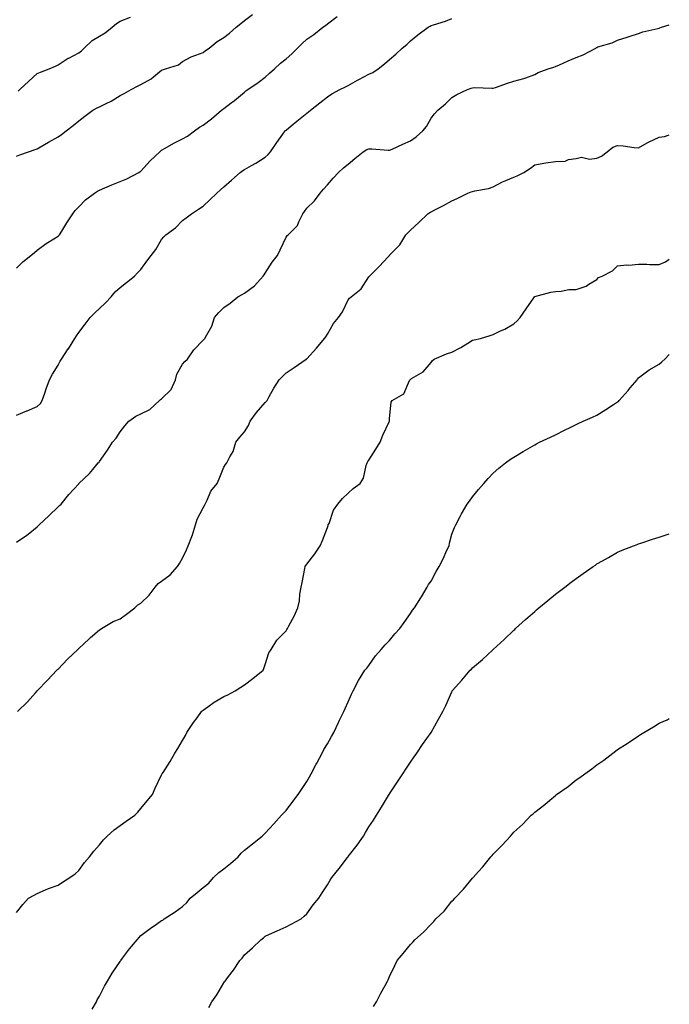
# Model space of a CAD drawing. Units: inches. Extents: x 931523 to 934163, y 7332218 to 7334858.
# Drawn here: x 933850 to 934163, y 7333501 to 7333976 of the extents above; entities that cross this region are included whole.
import ezdxf

# ---------------------------------------------------------------- set-up
doc = ezdxf.new("R2010")
doc.units = ezdxf.units.IN
doc.header["$MEASUREMENT"] = 0
doc.layers.add('Contour_93157332', color=7, linetype='Continuous', true_color=0x90f151)

msp = doc.modelspace()

# ---------------------------------------------------------------- linework, layer by layer
at = {"layer": 'Contour_93157332'}
for points in [[(933848.05, 7333909.72, 3300), (933849.56, 7333910.41, 3300), (933853.77, 7333911.92, 3300), (933856.99, 7333912.98, 3300), (933858.05, 7333913.36, 3300), (933861.48, 7333915.35, 3300), (933863.46, 7333916.51, 3300), (933868.05, 7333919.08, 3300), (933869.73, 7333920.24, 3300), (933872.05, 7333921.92, 3300), (933875.33, 7333924.64, 3300), (933878.05, 7333926.87, 3300), (933880.98, 7333928.99, 3300), (933884.91, 7333931.92, 3300), (933886.89, 7333933.08, 3300), (933888.05, 7333933.59, 3300), (933891.35, 7333935.22, 3300), (933893.72, 7333936.25, 3300), (933898.05, 7333938.97, 3300), (933900.02, 7333939.95, 3300), (933903.26, 7333941.92, 3300), (933906.36, 7333943.61, 3300), (933908.05, 7333944.32, 3300), (933912.96, 7333947.01, 3300), (933914.17, 7333948.04, 3300), (933918.05, 7333951.2, 3300), (933918.51, 7333951.46, 3300), (933919.9, 7333951.92, 3300), (933926.12, 7333953.85, 3300), (933928.05, 7333955.43, 3300), (933932.22, 7333957.75, 3300), (933934.58, 7333958.45, 3300), (933938.05, 7333959.84, 3300), (933939.26, 7333960.71, 3300), (933940.89, 7333961.92, 3300), (933944.91, 7333965.06, 3300), (933948.05, 7333967.04, 3300), (933950.83, 7333969.14, 3300), (933954.03, 7333971.92, 3300), (933956.26, 7333973.71, 3300), (933958.05, 7333975.16, 3300), (933961.95, 7333978.02, 3300)], [(933848.05, 7333855.78, 3299), (933851.09, 7333858.88, 3299), (933854.98, 7333861.92, 3299), (933856.65, 7333863.32, 3299), (933858.05, 7333864.38, 3299), (933862.28, 7333867.69, 3299), (933866.01, 7333869.88, 3299), (933868.05, 7333871.17, 3299), (933868.41, 7333871.56, 3299), (933868.69, 7333871.92, 3299), (933869.81, 7333873.68, 3299), (933872.31, 7333877.66, 3299), (933875.15, 7333881.92, 3299), (933876.39, 7333883.58, 3299), (933878.05, 7333885.37, 3299), (933881.33, 7333888.64, 3299), (933885.71, 7333891.92, 3299), (933887.12, 7333892.85, 3299), (933888.05, 7333893.38, 3299), (933890.59, 7333894.46, 3299), (933894, 7333895.97, 3299), (933898.05, 7333897.58, 3299), (933901.2, 7333898.77, 3299), (933907.02, 7333901.92, 3299), (933907.65, 7333902.32, 3299), (933908.05, 7333902.55, 3299), (933912.52, 7333907.45, 3299), (933917.12, 7333911.92, 3299), (933917.63, 7333912.34, 3299), (933918.05, 7333912.63, 3299), (933919.7, 7333913.57, 3299), (933923.88, 7333916.09, 3299), (933928.05, 7333918.11, 3299), (933930.5, 7333919.47, 3299), (933933.94, 7333921.92, 3299), (933936.26, 7333923.71, 3299), (933938.05, 7333924.7, 3299), (933942.17, 7333927.8, 3299), (933947, 7333931.92, 3299), (933947.55, 7333932.42, 3299), (933948.05, 7333932.81, 3299), (933951.58, 7333935.45, 3299), (933953.27, 7333936.7, 3299), (933958.05, 7333940.64, 3299), (933958.71, 7333941.26, 3299), (933959.68, 7333941.92, 3299), (933964.59, 7333945.38, 3299), (933968.05, 7333947.91, 3299), (933970.12, 7333949.85, 3299), (933972.5, 7333951.92, 3299), (933975.4, 7333954.57, 3299), (933978.05, 7333956.76, 3299), (933980.86, 7333959.11, 3299), (933983.62, 7333961.92, 3299), (933985.79, 7333964.18, 3299), (933988.05, 7333966.18, 3299), (933991.55, 7333968.42, 3299), (933995.88, 7333971.92, 3299), (933997.16, 7333972.81, 3299), (933998.05, 7333973.61, 3299), (934002.79, 7333977.18, 3299)], [(933848.05, 7333784.81, 3298), (933853.02, 7333786.95, 3298), (933853.13, 7333787, 3298), (933858.05, 7333789.1, 3298), (933859.54, 7333790.43, 3298), (933860.33, 7333791.92, 3298), (933861.61, 7333795.48, 3298), (933862.35, 7333797.62, 3298), (933863.96, 7333801.92, 3298), (933865.34, 7333804.63, 3298), (933868.05, 7333809.05, 3298), (933869.12, 7333810.85, 3298), (933869.79, 7333811.92, 3298), (933872.94, 7333816.81, 3298), (933873.03, 7333816.94, 3298), (933876.17, 7333821.92, 3298), (933876.89, 7333823.08, 3298), (933878.05, 7333824.78, 3298), (933881.21, 7333828.76, 3298), (933883.62, 7333831.92, 3298), (933885.79, 7333834.18, 3298), (933888.05, 7333836.28, 3298), (933890.94, 7333839.03, 3298), (933893.64, 7333841.92, 3298), (933895.67, 7333844.3, 3298), (933898.05, 7333846.5, 3298), (933901.08, 7333848.89, 3298), (933904.93, 7333851.92, 3298), (933906.44, 7333853.53, 3298), (933908.05, 7333855.13, 3298), (933910.86, 7333859.11, 3298), (933912.92, 7333861.92, 3298), (933915.2, 7333864.77, 3298), (933918.05, 7333869.57, 3298), (933919.1, 7333870.87, 3298), (933920.09, 7333871.92, 3298), (933924.72, 7333875.25, 3298), (933928.05, 7333878.73, 3298), (933929.91, 7333880.06, 3298), (933932.41, 7333881.92, 3298), (933935.8, 7333884.17, 3298), (933938.05, 7333885.71, 3298), (933941.33, 7333888.64, 3298), (933944.71, 7333891.92, 3298), (933946.47, 7333893.5, 3298), (933948.05, 7333894.97, 3298), (933951.76, 7333898.21, 3298), (933955.91, 7333901.92, 3298), (933957.17, 7333902.8, 3298), (933958.05, 7333903.36, 3298), (933961.41, 7333905.28, 3298), (933963.53, 7333906.44, 3298), (933968.05, 7333909.28, 3298), (933969.37, 7333910.6, 3298), (933970.53, 7333911.92, 3298), (933973.54, 7333916.43, 3298), (933976.54, 7333920.41, 3298), (933977.66, 7333921.92, 3298), (933977.85, 7333922.12, 3298), (933978.05, 7333922.31, 3298), (933980.61, 7333924.48, 3298), (933983.24, 7333926.73, 3298), (933988.05, 7333930.46, 3298), (933988.87, 7333931.1, 3298), (933989.9, 7333931.92, 3298), (933994.44, 7333935.53, 3298), (933998.05, 7333938.41, 3298), (934000.15, 7333939.82, 3298), (934004.06, 7333941.92, 3298), (934006.73, 7333943.24, 3298), (934008.05, 7333943.93, 3298), (934012.51, 7333946.38, 3298), (934013.2, 7333946.77, 3298), (934018.05, 7333949.33, 3298), (934019.92, 7333950.05, 3298), (934022.5, 7333951.92, 3298), (934025.65, 7333954.32, 3298), (934028.05, 7333956.37, 3298), (934031.08, 7333958.89, 3298), (934034.1, 7333961.92, 3298), (934036.27, 7333963.7, 3298), (934038.05, 7333965.46, 3298), (934041.69, 7333968.28, 3298), (934046.57, 7333971.92, 3298), (934047.53, 7333972.44, 3298), (934048.05, 7333972.72, 3298), (934049.29, 7333973.16, 3298), (934055.05, 7333974.92, 3298), (934058.05, 7333976.13, 3298)], [(933848.88, 7333941.09, 3301), (933849.69, 7333941.92, 3301), (933853.96, 7333946.01, 3301), (933858.05, 7333949.71, 3301), (933859.65, 7333950.32, 3301), (933863.81, 7333951.92, 3301), (933866.76, 7333953.21, 3301), (933868.05, 7333953.86, 3301), (933873, 7333956.97, 3301), (933873.18, 7333957.05, 3301), (933878.05, 7333959.56, 3301), (933879.37, 7333960.6, 3301), (933880.67, 7333961.92, 3301), (933884.44, 7333965.53, 3301), (933888.05, 7333967.72, 3301), (933890.75, 7333969.22, 3301), (933894.24, 7333971.92, 3301), (933896.19, 7333973.78, 3301), (933898.05, 7333974.9, 3301), (933902.98, 7333976.85, 3301)], [(933848.05, 7333723.64, 3297), (933852.98, 7333726.99, 3297), (933853.67, 7333727.55, 3297), (933858.05, 7333730.95, 3297), (933858.45, 7333731.52, 3297), (933858.87, 7333731.92, 3297), (933863.62, 7333736.35, 3297), (933868.05, 7333740.62, 3297), (933868.68, 7333741.29, 3297), (933869.54, 7333741.92, 3297), (933873.28, 7333746.69, 3297), (933878.05, 7333751.83, 3297), (933878.09, 7333751.88, 3297), (933878.13, 7333751.92, 3297), (933883.25, 7333756.72, 3297), (933884.83, 7333758.7, 3297), (933887.47, 7333761.92, 3297), (933887.82, 7333762.15, 3297), (933888.05, 7333762.48, 3297), (933891.96, 7333768.01, 3297), (933894.38, 7333771.92, 3297), (933896.11, 7333773.86, 3297), (933898.05, 7333776.9, 3297), (933900.26, 7333779.71, 3297), (933902.23, 7333781.92, 3297), (933905.55, 7333784.42, 3297), (933908.05, 7333785.47, 3297), (933912.4, 7333787.57, 3297), (933917.06, 7333791.92, 3297), (933917.53, 7333792.44, 3297), (933918.05, 7333792.76, 3297), (933922.69, 7333797.28, 3297), (933924.75, 7333801.92, 3297), (933925.36, 7333804.61, 3297), (933928.05, 7333809.41, 3297), (933929.27, 7333810.7, 3297), (933930.5, 7333811.92, 3297), (933933.53, 7333816.44, 3297), (933938.05, 7333821, 3297), (933938.48, 7333821.49, 3297), (933938.92, 7333821.92, 3297), (933939.78, 7333823.65, 3297), (933942.18, 7333827.79, 3297), (933943.62, 7333831.92, 3297), (933945.66, 7333834.31, 3297), (933948.05, 7333836.84, 3297), (933951.15, 7333838.82, 3297), (933954.88, 7333841.92, 3297), (933956.95, 7333843.02, 3297), (933958.05, 7333843.63, 3297), (933962.78, 7333847.19, 3297), (933967.08, 7333851.92, 3297), (933967.45, 7333852.52, 3297), (933968.05, 7333853.31, 3297), (933971.32, 7333858.65, 3297), (933973.88, 7333861.92, 3297), (933975.29, 7333864.68, 3297), (933978.05, 7333870.72, 3297), (933978.53, 7333871.44, 3297), (933979.16, 7333871.92, 3297), (933983.65, 7333876.32, 3297), (933984.19, 7333878.06, 3297), (933986.09, 7333881.92, 3297), (933986.95, 7333883.02, 3297), (933988.05, 7333884.66, 3297), (933991.73, 7333888.24, 3297), (933994.49, 7333891.92, 3297), (933996.09, 7333893.88, 3297), (933998.05, 7333896.02, 3297), (934000.79, 7333899.18, 3297), (934003.32, 7333901.92, 3297), (934005.8, 7333904.17, 3297), (934008.05, 7333905.98, 3297), (934011.31, 7333908.66, 3297), (934015.29, 7333911.92, 3297), (934017.01, 7333912.96, 3297), (934018.05, 7333913.39, 3297), (934019.52, 7333913.39, 3297), (934027.38, 7333912.59, 3297), (934028.05, 7333912.59, 3297), (934029.3, 7333913.17, 3297), (934034.4, 7333915.57, 3297), (934038.05, 7333917.19, 3297), (934040.88, 7333919.09, 3297), (934044.08, 7333921.92, 3297), (934045.84, 7333924.13, 3297), (934048.05, 7333928.04, 3297), (934049.73, 7333930.24, 3297), (934051.24, 7333931.92, 3297), (934055.01, 7333934.96, 3297), (934058.05, 7333938.04, 3297), (934060.42, 7333939.55, 3297), (934065.57, 7333941.92, 3297), (934067.42, 7333942.55, 3297), (934068.05, 7333942.74, 3297), (934068.97, 7333942.84, 3297), (934077.43, 7333942.54, 3297), (934078.05, 7333942.63, 3297), (934079.08, 7333942.95, 3297), (934084.91, 7333945.06, 3297), (934088.05, 7333945.89, 3297), (934092.79, 7333947.18, 3297), (934093.69, 7333947.56, 3297), (934098.05, 7333949.08, 3297), (934099.77, 7333950.2, 3297), (934104.48, 7333951.92, 3297), (934107.22, 7333952.75, 3297), (934108.05, 7333952.98, 3297), (934109.96, 7333953.83, 3297), (934114.22, 7333955.75, 3297), (934118.05, 7333957.39, 3297), (934121.37, 7333958.6, 3297), (934127.47, 7333961.92, 3297), (934127.84, 7333962.13, 3297), (934128.05, 7333962.26, 3297), (934128.58, 7333962.45, 3297), (934135.46, 7333964.51, 3297), (934138.05, 7333965.65, 3297), (934142.74, 7333967.23, 3297), (934143.63, 7333967.5, 3297), (934148.05, 7333968.93, 3297), (934150.18, 7333969.79, 3297), (934157.45, 7333971.32, 3297), (934158.05, 7333971.51, 3297), (934158.37, 7333971.6, 3297), (934159.19, 7333971.92, 3297), (934163, 7333973.18, 3297)], [(933848.49, 7333641.92, 3296), (933853.27, 7333646.7, 3296), (933857.1, 7333650.97, 3296), (933857.96, 7333651.92, 3296), (933858.01, 7333651.96, 3296), (933858.05, 7333652.01, 3296), (933862.93, 7333657.04, 3296), (933867.51, 7333661.92, 3296), (933867.78, 7333662.19, 3296), (933868.05, 7333662.45, 3296), (933872.68, 7333667.29, 3296), (933877.61, 7333671.92, 3296), (933878.05, 7333672.3, 3296), (933882.99, 7333676.98, 3296), (933883.75, 7333677.62, 3296), (933888.05, 7333681.29, 3296), (933888.41, 7333681.56, 3296), (933889, 7333681.92, 3296), (933894.62, 7333685.35, 3296), (933898.05, 7333686.6, 3296), (933901.09, 7333688.88, 3296), (933905.1, 7333691.92, 3296), (933906.61, 7333693.36, 3296), (933908.05, 7333694.22, 3296), (933911.95, 7333698.02, 3296), (933914.84, 7333701.92, 3296), (933916.33, 7333703.64, 3296), (933918.05, 7333704.89, 3296), (933922.08, 7333707.89, 3296), (933925.77, 7333711.92, 3296), (933926.64, 7333713.33, 3296), (933928.05, 7333715.91, 3296), (933930.06, 7333719.91, 3296), (933930.9, 7333721.92, 3296), (933932.57, 7333726.44, 3296), (933932.86, 7333727.11, 3296), (933934.3, 7333731.92, 3296), (933935.25, 7333734.72, 3296), (933938.05, 7333740.23, 3296), (933938.69, 7333741.28, 3296), (933939.01, 7333741.92, 3296), (933940.02, 7333743.89, 3296), (933941.72, 7333748.25, 3296), (933944.87, 7333751.92, 3296), (933945.82, 7333754.15, 3296), (933948.05, 7333759.78, 3296), (933948.83, 7333761.14, 3296), (933949.48, 7333761.92, 3296), (933950.93, 7333764.8, 3296), (933952.59, 7333767.38, 3296), (933953.88, 7333771.92, 3296), (933955.77, 7333774.2, 3296), (933958.05, 7333776.79, 3296), (933960.02, 7333779.95, 3296), (933960.75, 7333781.92, 3296), (933963.88, 7333786.09, 3296), (933968.05, 7333790.95, 3296), (933968.55, 7333791.42, 3296), (933968.88, 7333791.92, 3296), (933969.95, 7333793.82, 3296), (933972.1, 7333797.87, 3296), (933974.81, 7333801.92, 3296), (933976.42, 7333803.55, 3296), (933978.05, 7333805.37, 3296), (933982.04, 7333807.93, 3296), (933987.8, 7333811.92, 3296), (933987.95, 7333812.02, 3296), (933988.05, 7333812.11, 3296), (933992.76, 7333817.21, 3296), (933996.66, 7333821.92, 3296), (933997.27, 7333822.7, 3296), (933998.05, 7333823.95, 3296), (934000.89, 7333829.08, 3296), (934003.41, 7333831.92, 3296), (934005.26, 7333834.71, 3296), (934008.05, 7333840.45, 3296), (934008.71, 7333841.26, 3296), (934009.54, 7333841.92, 3296), (934014.25, 7333845.72, 3296), (934018.05, 7333851.58, 3296), (934018.18, 7333851.79, 3296), (934018.29, 7333851.92, 3296), (934023.18, 7333856.79, 3296), (934027.17, 7333861.04, 3296), (934028, 7333861.92, 3296), (934028.05, 7333861.99, 3296), (934032.89, 7333867.08, 3296), (934035.93, 7333871.92, 3296), (934036.95, 7333873.02, 3296), (934038.05, 7333874.16, 3296), (934042.11, 7333877.86, 3296), (934046.44, 7333881.92, 3296), (934047.43, 7333882.54, 3296), (934048.05, 7333882.93, 3296), (934050.16, 7333884.03, 3296), (934053.98, 7333885.99, 3296), (934058.05, 7333888.22, 3296), (934060.64, 7333889.33, 3296), (934065.75, 7333891.92, 3296), (934067.45, 7333892.52, 3296), (934068.05, 7333892.75, 3296), (934069.16, 7333893.03, 3296), (934075.74, 7333894.23, 3296), (934078.05, 7333894.95, 3296), (934082.55, 7333897.42, 3296), (934084.11, 7333897.98, 3296), (934088.05, 7333899.66, 3296), (934089.66, 7333900.31, 3296), (934092.81, 7333901.92, 3296), (934096.05, 7333903.92, 3296), (934098.05, 7333905.67, 3296), (934102.47, 7333906.34, 3296), (934103.38, 7333906.59, 3296), (934108.05, 7333907.13, 3296), (934112.67, 7333907.3, 3296), (934114.29, 7333908.16, 3296), (934118.05, 7333908.59, 3296), (934120.66, 7333909.31, 3296), (934124.53, 7333908.4, 3296), (934128.05, 7333908.82, 3296), (934130.25, 7333909.72, 3296), (934132.97, 7333911.92, 3296), (934135.79, 7333914.18, 3296), (934138.05, 7333914.85, 3296), (934140.81, 7333914.68, 3296), (934146.07, 7333913.9, 3296), (934148.05, 7333913.77, 3296), (934152.3, 7333916.17, 3296), (934153.24, 7333916.73, 3296), (934158.05, 7333919.01, 3296), (934160.73, 7333919.24, 3296), (934163, 7333920.12, 3296)], [(933848.05, 7333544.97, 3295), (933851.09, 7333548.88, 3295), (933853.83, 7333551.92, 3295), (933856.53, 7333553.44, 3295), (933858.05, 7333554.23, 3295), (933862.04, 7333555.91, 3295), (933863.43, 7333556.54, 3295), (933868.05, 7333558.24, 3295), (933870.22, 7333559.75, 3295), (933873.8, 7333561.92, 3295), (933876.24, 7333563.73, 3295), (933878.05, 7333565.24, 3295), (933880.88, 7333569.09, 3295), (933883.19, 7333571.92, 3295), (933885.35, 7333574.62, 3295), (933888.05, 7333577.69, 3295), (933889.94, 7333580.03, 3295), (933891.83, 7333581.92, 3295), (933895.07, 7333584.9, 3295), (933898.05, 7333587.02, 3295), (933900.88, 7333589.09, 3295), (933905.08, 7333591.92, 3295), (933906.47, 7333593.5, 3295), (933908.05, 7333595.19, 3295), (933911.08, 7333598.89, 3295), (933913.55, 7333601.92, 3295), (933914.99, 7333604.98, 3295), (933918.05, 7333611.47, 3295), (933918.2, 7333611.77, 3295), (933918.3, 7333611.92, 3295), (933918.72, 7333612.59, 3295), (933922.11, 7333617.86, 3295), (933924.44, 7333621.92, 3295), (933925.82, 7333624.15, 3295), (933928.05, 7333627.96, 3295), (933929.61, 7333630.36, 3295), (933930.22, 7333631.92, 3295), (933933.34, 7333636.63, 3295), (933935.11, 7333638.98, 3295), (933937.28, 7333641.92, 3295), (933937.67, 7333642.3, 3295), (933938.05, 7333642.59, 3295), (933940.36, 7333644.23, 3295), (933943.46, 7333646.51, 3295), (933948.05, 7333649.22, 3295), (933949.97, 7333650, 3295), (933953.54, 7333651.92, 3295), (933956.32, 7333653.65, 3295), (933958.05, 7333654.9, 3295), (933962.01, 7333657.96, 3295), (933967.04, 7333661.92, 3295), (933967.27, 7333662.7, 3295), (933968.05, 7333664.6, 3295), (933969.76, 7333670.21, 3295), (933970.86, 7333671.92, 3295), (933973.62, 7333676.35, 3295), (933978.05, 7333680.94, 3295), (933978.42, 7333681.55, 3295), (933978.69, 7333681.92, 3295), (933979.38, 7333683.25, 3295), (933981.96, 7333688.01, 3295), (933983.8, 7333691.92, 3295), (933984.63, 7333695.34, 3295), (933984.72, 7333698.59, 3295), (933985.3, 7333701.92, 3295), (933985.77, 7333704.2, 3295), (933987.12, 7333710.99, 3295), (933987.31, 7333711.92, 3295), (933987.58, 7333712.39, 3295), (933988.05, 7333713.06, 3295), (933992.03, 7333717.94, 3295), (933994.49, 7333721.92, 3295), (933995.6, 7333724.37, 3295), (933998.05, 7333730.67, 3295), (933998.37, 7333731.6, 3295), (933998.46, 7333731.92, 3295), (933998.82, 7333732.69, 3295), (934000.89, 7333739.08, 3295), (934003.04, 7333741.92, 3295), (934005.34, 7333744.63, 3295), (934008.05, 7333747.26, 3295), (934010.41, 7333749.56, 3295), (934013.9, 7333751.92, 3295), (934015.51, 7333754.46, 3295), (934016.78, 7333760.65, 3295), (934017.24, 7333761.92, 3295), (934017.48, 7333762.49, 3295), (934018.05, 7333763.16, 3295), (934021.44, 7333768.53, 3295), (934023.56, 7333771.92, 3295), (934024.72, 7333775.25, 3295), (934027.87, 7333781.74, 3295), (934027.95, 7333781.92, 3295), (934027.97, 7333782, 3295), (934028.05, 7333783.28, 3295), (934028.75, 7333791.22, 3295), (934029.23, 7333791.92, 3295), (934034.83, 7333795.14, 3295), (934037.67, 7333801.54, 3295), (934037.9, 7333801.92, 3295), (934037.95, 7333802.02, 3295), (934038.05, 7333802.11, 3295), (934038.64, 7333802.51, 3295), (934044.21, 7333805.76, 3295), (934048.05, 7333810.34, 3295), (934048.72, 7333811.25, 3295), (934049.51, 7333811.92, 3295), (934055.49, 7333814.48, 3295), (934058.05, 7333815.26, 3295), (934062.42, 7333817.55, 3295), (934065.76, 7333819.63, 3295), (934068.05, 7333820.99, 3295), (934068.82, 7333821.15, 3295), (934071.84, 7333821.92, 3295), (934076.6, 7333823.37, 3295), (934078.05, 7333823.82, 3295), (934081.61, 7333825.48, 3295), (934083.68, 7333826.29, 3295), (934088.05, 7333829, 3295), (934089.6, 7333830.37, 3295), (934091.05, 7333831.92, 3295), (934093.87, 7333836.1, 3295), (934097.67, 7333841.54, 3295), (934097.93, 7333841.92, 3295), (934097.99, 7333841.98, 3295), (934098.05, 7333842.03, 3295), (934098.18, 7333842.05, 3295), (934105.77, 7333844.2, 3295), (934108.05, 7333844.55, 3295), (934110.84, 7333844.71, 3295), (934114.55, 7333845.42, 3295), (934118.05, 7333845.55, 3295), (934122.88, 7333847.09, 3295), (934124.14, 7333848.01, 3295), (934128.05, 7333850.38, 3295), (934128.77, 7333851.2, 3295), (934130.64, 7333851.92, 3295), (934135.57, 7333854.4, 3295), (934138.05, 7333856.93, 3295), (934142.54, 7333857.43, 3295), (934143.42, 7333857.29, 3295), (934148.05, 7333857.63, 3295), (934152.23, 7333857.74, 3295), (934153.61, 7333857.48, 3295), (934158.05, 7333857.54, 3295), (934161.14, 7333858.83, 3295), (934163, 7333860.17, 3295)], [(933884.52, 7333498.39, 3294), (933886.57, 7333501.92, 3294), (933886.99, 7333502.98, 3294), (933888.05, 7333504.7, 3294), (933890.45, 7333509.52, 3294), (933891.94, 7333511.92, 3294), (933894.2, 7333515.77, 3294), (933898.05, 7333521.43, 3294), (933898.22, 7333521.75, 3294), (933898.32, 7333521.92, 3294), (933899.15, 7333523.02, 3294), (933902.47, 7333527.5, 3294), (933906.18, 7333531.92, 3294), (933907.07, 7333532.9, 3294), (933908.05, 7333533.91, 3294), (933912.57, 7333537.4, 3294), (933915.49, 7333539.36, 3294), (933918.05, 7333541.12, 3294), (933918.56, 7333541.41, 3294), (933919.3, 7333541.92, 3294), (933924.57, 7333545.4, 3294), (933928.05, 7333548.01, 3294), (933930.13, 7333549.84, 3294), (933931.76, 7333551.92, 3294), (933935.25, 7333554.72, 3294), (933938.05, 7333557.09, 3294), (933940.73, 7333559.24, 3294), (933943.01, 7333561.92, 3294), (933945.68, 7333564.29, 3294), (933948.05, 7333566.12, 3294), (933951.25, 7333568.72, 3294), (933954.93, 7333571.92, 3294), (933956.38, 7333573.59, 3294), (933958.05, 7333575.04, 3294), (933961.81, 7333578.16, 3294), (933966.62, 7333581.92, 3294), (933967.3, 7333582.67, 3294), (933968.05, 7333583.29, 3294), (933972.16, 7333587.81, 3294), (933975.93, 7333591.92, 3294), (933976.93, 7333593.04, 3294), (933978.05, 7333594.31, 3294), (933981.39, 7333598.58, 3294), (933983.85, 7333601.92, 3294), (933985.56, 7333604.41, 3294), (933988.05, 7333608.24, 3294), (933989.45, 7333610.52, 3294), (933990.23, 7333611.92, 3294), (933992.67, 7333616.54, 3294), (933992.94, 7333617.03, 3294), (933995.46, 7333621.92, 3294), (933996.34, 7333623.63, 3294), (933998.05, 7333626.34, 3294), (934000.07, 7333629.9, 3294), (934001.14, 7333631.92, 3294), (934003.31, 7333636.66, 3294), (934003.91, 7333637.78, 3294), (934006.02, 7333641.92, 3294), (934006.6, 7333643.37, 3294), (934008.05, 7333646.69, 3294), (934009.68, 7333650.29, 3294), (934010.52, 7333651.92, 3294), (934013.01, 7333656.88, 3294), (934013.04, 7333656.93, 3294), (934016.09, 7333661.92, 3294), (934017.03, 7333662.94, 3294), (934018.05, 7333664.11, 3294), (934021.23, 7333668.74, 3294), (934023.92, 7333671.92, 3294), (934025.87, 7333674.1, 3294), (934028.05, 7333676.29, 3294), (934030.54, 7333679.43, 3294), (934032.92, 7333681.92, 3294), (934035.09, 7333684.88, 3294), (934038.05, 7333689.31, 3294), (934039.13, 7333690.84, 3294), (934040.1, 7333691.92, 3294), (934043.14, 7333696.83, 3294), (934043.4, 7333697.27, 3294), (934046.22, 7333701.92, 3294), (934046.82, 7333703.15, 3294), (934048.05, 7333704.85, 3294), (934050.54, 7333709.43, 3294), (934051.95, 7333711.92, 3294), (934054.01, 7333715.96, 3294), (934055.53, 7333719.4, 3294), (934056.7, 7333721.92, 3294), (934056.89, 7333723.08, 3294), (934058.05, 7333727.48, 3294), (934059.3, 7333730.67, 3294), (934060.05, 7333731.92, 3294), (934062.07, 7333735.94, 3294), (934062.68, 7333737.29, 3294), (934065.51, 7333741.92, 3294), (934066.55, 7333743.42, 3294), (934068.05, 7333745.55, 3294), (934070.94, 7333749.03, 3294), (934073.46, 7333751.92, 3294), (934075.66, 7333754.31, 3294), (934078.05, 7333756.89, 3294), (934080.68, 7333759.29, 3294), (934083.96, 7333761.92, 3294), (934086.39, 7333763.58, 3294), (934088.05, 7333764.62, 3294), (934092.55, 7333767.42, 3294), (934094.81, 7333768.68, 3294), (934098.05, 7333770.55, 3294), (934098.89, 7333771.08, 3294), (934100.39, 7333771.92, 3294), (934105.63, 7333774.34, 3294), (934108.05, 7333775.42, 3294), (934112.35, 7333777.62, 3294), (934115.09, 7333778.96, 3294), (934118.05, 7333780.44, 3294), (934119.06, 7333780.91, 3294), (934121.38, 7333781.92, 3294), (934126, 7333783.97, 3294), (934128.05, 7333784.85, 3294), (934132.42, 7333787.55, 3294), (934136.09, 7333789.96, 3294), (934138.05, 7333791.23, 3294), (934138.43, 7333791.54, 3294), (934138.77, 7333791.92, 3294), (934143.13, 7333796.84, 3294), (934144.16, 7333798.03, 3294), (934147.5, 7333801.92, 3294), (934147.68, 7333802.29, 3294), (934148.05, 7333802.81, 3294), (934151.35, 7333805.22, 3294), (934153.28, 7333806.69, 3294), (934158.05, 7333809.44, 3294), (934159.37, 7333810.6, 3294), (934160.86, 7333811.92, 3294), (934163, 7333814.21, 3294)], [(933940.8, 7333499.17, 3293), (933942.26, 7333501.92, 3293), (933944.62, 7333505.35, 3293), (933948.05, 7333511.09, 3293), (933948.42, 7333511.55, 3293), (933948.65, 7333511.92, 3293), (933950.36, 7333514.23, 3293), (933952.68, 7333517.29, 3293), (933955.7, 7333521.92, 3293), (933956.9, 7333523.07, 3293), (933958.05, 7333524.61, 3293), (933961.91, 7333528.06, 3293), (933965.96, 7333531.92, 3293), (933967.18, 7333532.79, 3293), (933968.05, 7333533.59, 3293), (933971.14, 7333535.01, 3293), (933973.73, 7333536.24, 3293), (933978.05, 7333538.12, 3293), (933980.51, 7333539.46, 3293), (933985.33, 7333541.92, 3293), (933986.75, 7333543.22, 3293), (933988.05, 7333544.35, 3293), (933991.18, 7333548.79, 3293), (933993.88, 7333551.92, 3293), (933995.51, 7333554.46, 3293), (933998.05, 7333558.37, 3293), (933999.31, 7333560.66, 3293), (934000.17, 7333561.92, 3293), (934003.71, 7333566.26, 3293), (934007.72, 7333571.59, 3293), (934007.97, 7333571.92, 3293), (934008.05, 7333572.02, 3293), (934012.44, 7333577.53, 3293), (934015.39, 7333581.92, 3293), (934016.42, 7333583.55, 3293), (934018.05, 7333586.41, 3293), (934020.32, 7333589.65, 3293), (934021.72, 7333591.92, 3293), (934024.15, 7333595.82, 3293), (934027.52, 7333601.39, 3293), (934027.84, 7333601.92, 3293), (934027.92, 7333602.05, 3293), (934028.05, 7333602.29, 3293), (934031.9, 7333608.07, 3293), (934034.46, 7333611.92, 3293), (934035.87, 7333614.1, 3293), (934038.05, 7333617.55, 3293), (934039.84, 7333620.13, 3293), (934041.17, 7333621.92, 3293), (934043.96, 7333626.01, 3293), (934048.05, 7333631.92, 3293), (934051.69, 7333638.28, 3293), (934053.79, 7333641.92, 3293), (934055.15, 7333644.82, 3293), (934058.05, 7333651.51, 3293), (934058.19, 7333651.78, 3293), (934058.28, 7333651.92, 3293), (934059.9, 7333653.77, 3293), (934062.84, 7333657.13, 3293), (934066.91, 7333661.92, 3293), (934067.52, 7333662.45, 3293), (934068.05, 7333663.03, 3293), (934072.86, 7333667.11, 3293), (934077.76, 7333671.63, 3293), (934078.05, 7333671.9, 3293), (934078.06, 7333671.91, 3293), (934078.07, 7333671.92, 3293), (934083.26, 7333676.71, 3293), (934088.05, 7333681.25, 3293), (934088.39, 7333681.58, 3293), (934088.74, 7333681.92, 3293), (934093.67, 7333686.3, 3293), (934098.05, 7333690.21, 3293), (934098.97, 7333691, 3293), (934100.05, 7333691.92, 3293), (934104.44, 7333695.53, 3293), (934108.05, 7333698.51, 3293), (934109.99, 7333699.98, 3293), (934112.51, 7333701.92, 3293), (934115.68, 7333704.29, 3293), (934118.05, 7333706.13, 3293), (934121.5, 7333708.47, 3293), (934126.33, 7333711.92, 3293), (934127.36, 7333712.61, 3293), (934128.05, 7333713.12, 3293), (934130.81, 7333714.68, 3293), (934133.69, 7333716.28, 3293), (934138.05, 7333718.83, 3293), (934140.25, 7333719.72, 3293), (934145.75, 7333721.92, 3293), (934147.42, 7333722.55, 3293), (934148.05, 7333722.78, 3293), (934149.3, 7333723.17, 3293), (934154.93, 7333725.04, 3293), (934158.05, 7333725.99, 3293), (934162.49, 7333727.48, 3293), (934163, 7333727.64, 3293)], [(934020.33, 7333499.64, 3292), (934021.69, 7333501.92, 3292), (934023.88, 7333506.09, 3292), (934025.89, 7333509.76, 3292), (934027.06, 7333511.92, 3292), (934027.37, 7333512.6, 3292), (934028.05, 7333514.12, 3292), (934030.53, 7333519.44, 3292), (934031.74, 7333521.92, 3292), (934034.62, 7333525.35, 3292), (934038.05, 7333529.58, 3292), (934039.19, 7333530.78, 3292), (934040.18, 7333531.92, 3292), (934044.36, 7333535.61, 3292), (934048.05, 7333539.42, 3292), (934049.32, 7333540.65, 3292), (934050.4, 7333541.92, 3292), (934054.3, 7333545.67, 3292), (934058.05, 7333550.45, 3292), (934058.81, 7333551.16, 3292), (934059.43, 7333551.92, 3292), (934063.67, 7333556.3, 3292), (934068.05, 7333561.63, 3292), (934068.2, 7333561.77, 3292), (934068.32, 7333561.92, 3292), (934070.99, 7333564.86, 3292), (934072.96, 7333567.01, 3292), (934076.91, 7333571.92, 3292), (934077.46, 7333572.51, 3292), (934078.05, 7333573.18, 3292), (934082.4, 7333577.57, 3292), (934086.33, 7333581.92, 3292), (934087.18, 7333582.79, 3292), (934088.05, 7333583.71, 3292), (934092.25, 7333587.72, 3292), (934096.41, 7333591.92, 3292), (934097.28, 7333592.69, 3292), (934098.05, 7333593.4, 3292), (934102.86, 7333597.11, 3292), (934105.38, 7333599.25, 3292), (934108.05, 7333601.5, 3292), (934108.3, 7333601.67, 3292), (934108.64, 7333601.92, 3292), (934114.16, 7333605.81, 3292), (934118.05, 7333608.97, 3292), (934119.85, 7333610.12, 3292), (934122.17, 7333611.92, 3292), (934125.63, 7333614.34, 3292), (934128.05, 7333616.33, 3292), (934131.43, 7333618.54, 3292), (934135.7, 7333621.92, 3292), (934137.09, 7333622.88, 3292), (934138.05, 7333623.63, 3292), (934142.66, 7333626.53, 3292), (934143.14, 7333626.83, 3292), (934148.05, 7333630.31, 3292), (934149.1, 7333630.87, 3292), (934150.68, 7333631.92, 3292), (934155.39, 7333634.58, 3292), (934158.05, 7333636.33, 3292), (934161.95, 7333638.02, 3292), (934163, 7333638.53, 3292)]]:
    msp.add_polyline3d(points, dxfattribs=at)

doc.saveas('drawing.dxf')
